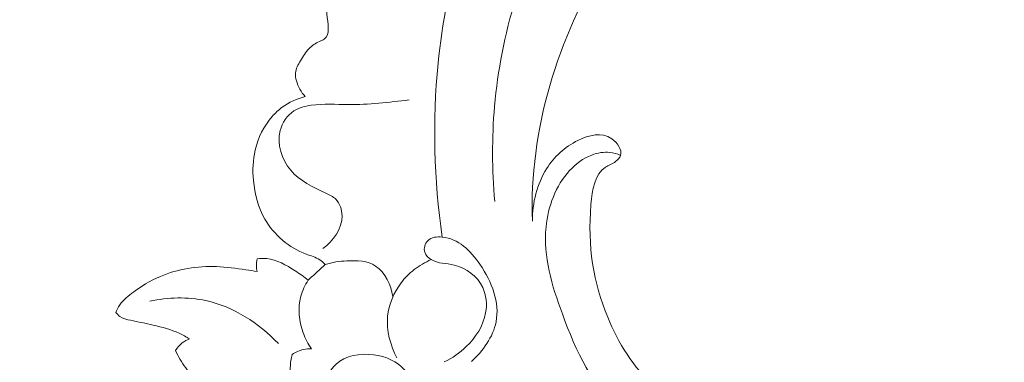
# Model space of a CAD drawing. Units: centimetres. Extents: x 29 to 196, y 673 to 909.
# Drawn here: x 123 to 131, y 796 to 799 of the extents above; entities that cross this region are included whole.
import ezdxf

# ---------------------------------------------------------------- set-up
doc = ezdxf.new("R2010")
doc.units = ezdxf.units.CM
doc.header["$MEASUREMENT"] = 0
doc.layers.add('layer 1', color=7, linetype='Continuous')

msp = doc.modelspace()

# ---------------------------------------------------------------- linework, layer by layer
at = {"layer": 'layer 1', "color": 250, "lineweight": 20}
for points, knots in [([(29.40721, 673.08453), (29.40721, 673.08453), (29.40721, 909.27022), (29.40721, 909.27022), (29.40721, 909.27022), (29.40721, 909.27022), (196.40722, 909.27022), (196.40722, 909.27022), (196.40722, 909.27022), (196.40722, 909.27022), (196.40722, 673.08453), (196.40722, 673.08453), (196.40722, 673.08453), (196.40722, 673.08453), (29.40721, 673.08453), (29.40721, 673.08453)], [0, 0, 0, 0, 0.2, 0.2, 0.2, 0.2, 0.4, 0.4, 0.4, 0.4, 0.6, 0.6, 0.6, 0.6, 1, 1, 1, 1]), ([(128.85617, 801.1592), (128.5977, 801.0779), (128.34568, 800.95557), (128.13418, 800.78721), (128.13418, 800.78721), (127.8384, 800.55178), (127.622, 800.22629), (127.44665, 799.88287), (127.44665, 799.88287), (127.18743, 799.37523), (127.0181, 798.82852), (126.96922, 798.26776), (126.96922, 798.26776), (126.94781, 798.02164), (126.94952, 797.77291), (126.97136, 797.52661)], [0, 0, 0, 0, 0.2, 0.2, 0.2, 0.2, 0.4, 0.4, 0.4, 0.4, 0.6, 0.6, 0.6, 0.6, 1, 1, 1, 1]), ([(128.62097, 800.31922), (128.62713, 800.27987), (128.62639, 800.23947), (128.61811, 800.19983), (128.61811, 800.19983), (128.60904, 800.15615), (128.59081, 800.11335), (128.56288, 800.08114), (128.56288, 800.08114), (128.51747, 800.0287), (128.44612, 800.00425), (128.38054, 799.9725), (128.38054, 799.9725), (128.14018, 799.85602), (127.97806, 799.64178), (127.83792, 799.41433), (127.83792, 799.41433), (127.45751, 798.7968), (127.23966, 798.08135), (127.26402, 797.37243)], [0, 0, 0, 0, 0.1666667, 0.1666667, 0.1666667, 0.1666667, 0.3333333, 0.3333333, 0.3333333, 0.3333333, 0.5, 0.5, 0.5, 0.5, 0.6666667, 0.6666667, 0.6666667, 0.6666667, 1, 1, 1, 1]), ([(126.70288, 799.52842), (126.6192, 799.22631), (126.56037, 798.91661), (126.52931, 798.60336), (126.52931, 798.60336), (126.48454, 798.15335), (126.49687, 797.69605), (126.56178, 797.24856)], [0, 0, 0, 0, 0.3333333, 0.3333333, 0.3333333, 0.3333333, 1, 1, 1, 1]), ([(125.49446, 798.34415), (125.46174, 798.37813), (125.43736, 798.42109), (125.42497, 798.46752), (125.42497, 798.46752), (125.41964, 798.48766), (125.41645, 798.50846), (125.41849, 798.52837), (125.41849, 798.52837), (125.42167, 798.56154), (125.43901, 798.5924), (125.45647, 798.62246), (125.45647, 798.62246), (125.47674, 798.65722), (125.49709, 798.6909), (125.52414, 798.71853), (125.52414, 798.71853), (125.54668, 798.74152), (125.57377, 798.76044), (125.60483, 798.77372), (125.60483, 798.77372), (125.61789, 798.7794), (125.63182, 798.7841), (125.64242, 798.79116), (125.64242, 798.79116), (125.69323, 798.82501), (125.66895, 798.91444), (125.66324, 798.98967), (125.66324, 798.98967), (125.65613, 799.08239), (125.6773, 799.15325), (125.68265, 799.23526)], [0, 0, 0, 0, 0.1111111, 0.1111111, 0.1111111, 0.1111111, 0.2222222, 0.2222222, 0.2222222, 0.2222222, 0.3333333, 0.3333333, 0.3333333, 0.3333333, 0.4444444, 0.4444444, 0.4444444, 0.4444444, 0.5555556, 0.5555556, 0.5555556, 0.5555556, 0.6666667, 0.6666667, 0.6666667, 0.6666667, 0.7777778, 0.7777778, 0.7777778, 0.7777778, 1, 1, 1, 1]), ([(125.65021, 797.03475), (125.63725, 797.04824), (125.6232, 797.06101), (125.60767, 797.07112), (125.60767, 797.07112), (125.57584, 797.09202), (125.53831, 797.1018), (125.50191, 797.11537), (125.50191, 797.11537), (125.36826, 797.1651), (125.25064, 797.2649), (125.17995, 797.38785), (125.17995, 797.38785), (125.12697, 797.47974), (125.10031, 797.58451), (125.09061, 797.6899), (125.09061, 797.6899), (125.08338, 797.76938), (125.08582, 797.84927), (125.10374, 797.92646), (125.10374, 797.92646), (125.12593, 798.0225), (125.1721, 798.11433), (125.23665, 798.18827), (125.23665, 798.18827), (125.25996, 798.21502), (125.28566, 798.23932), (125.31404, 798.2605), (125.31404, 798.2605), (125.36736, 798.30009), (125.42999, 798.3283), (125.49446, 798.34415)], [0, 0, 0, 0, 0.1111111, 0.1111111, 0.1111111, 0.1111111, 0.2222222, 0.2222222, 0.2222222, 0.2222222, 0.3333333, 0.3333333, 0.3333333, 0.3333333, 0.4444444, 0.4444444, 0.4444444, 0.4444444, 0.5555556, 0.5555556, 0.5555556, 0.5555556, 0.6666667, 0.6666667, 0.6666667, 0.6666667, 0.7777778, 0.7777778, 0.7777778, 0.7777778, 1, 1, 1, 1]), ([(126.30325, 798.31782), (126.14598, 798.29986), (125.98779, 798.2803), (125.82948, 798.2815), (125.82948, 798.2815), (125.73306, 798.28228), (125.63646, 798.29064), (125.53994, 798.27667), (125.53994, 798.27667), (125.4928, 798.2698), (125.44575, 798.25756), (125.40622, 798.23218), (125.40622, 798.23218), (125.35348, 798.19821), (125.31426, 798.14071), (125.29842, 798.07815), (125.29842, 798.07815), (125.27182, 797.97263), (125.31171, 797.85254), (125.38094, 797.76955), (125.38094, 797.76955), (125.45172, 797.68473), (125.55325, 797.6386), (125.65431, 797.59097), (125.65431, 797.59097), (125.68269, 797.57764), (125.71105, 797.56418), (125.73243, 797.54291), (125.73243, 797.54291), (125.76422, 797.51112), (125.7804, 797.46207), (125.78106, 797.4148), (125.78106, 797.4148), (125.7827, 797.31215), (125.71151, 797.21817), (125.63253, 797.15962)], [0, 0, 0, 0, 0.1, 0.1, 0.1, 0.1, 0.2, 0.2, 0.2, 0.2, 0.3, 0.3, 0.3, 0.3, 0.4, 0.4, 0.4, 0.4, 0.5, 0.5, 0.5, 0.5, 0.6, 0.6, 0.6, 0.6, 0.7, 0.7, 0.7, 0.7, 0.8, 0.8, 0.8, 0.8, 1, 1, 1, 1]), ([(127.26402, 797.37243), (127.26319, 797.51425), (127.30035, 797.6622), (127.37494, 797.78169), (127.37494, 797.78169), (127.43297, 797.87486), (127.51374, 797.95072), (127.61894, 798.00249), (127.61894, 798.00249), (127.70294, 798.04394), (127.80257, 798.06991), (127.88233, 798.01516), (127.88233, 798.01516), (127.92636, 797.98487), (127.96425, 797.92998), (127.95073, 797.88552), (127.95073, 797.88552), (127.94488, 797.86659), (127.92981, 797.84962), (127.91256, 797.83679), (127.91256, 797.83679), (127.88743, 797.81812), (127.85777, 797.80858), (127.83356, 797.79314), (127.83356, 797.79314), (127.74977, 797.73998), (127.73057, 797.61768), (127.72058, 797.50162), (127.72058, 797.50162), (127.69244, 797.17331), (127.7392, 796.89495), (127.85113, 796.62237), (127.85113, 796.62237), (127.93246, 796.42435), (128.04819, 796.22942), (128.21724, 796.08862), (128.21724, 796.08862), (128.30795, 796.01301), (128.41412, 795.95303), (128.47518, 795.85576), (128.47518, 795.85576), (128.49147, 795.8298), (128.50457, 795.80125), (128.51594, 795.77249)], [0, 0, 0, 0, 0.0833333, 0.0833333, 0.0833333, 0.0833333, 0.1666667, 0.1666667, 0.1666667, 0.1666667, 0.25, 0.25, 0.25, 0.25, 0.3333333, 0.3333333, 0.3333333, 0.3333333, 0.4166667, 0.4166667, 0.4166667, 0.4166667, 0.5, 0.5, 0.5, 0.5, 0.5833333, 0.5833333, 0.5833333, 0.5833333, 0.6666667, 0.6666667, 0.6666667, 0.6666667, 0.75, 0.75, 0.75, 0.75, 0.8333333, 0.8333333, 0.8333333, 0.8333333, 1, 1, 1, 1]), ([(128.51594, 795.77249), (128.47773, 795.74573), (128.43487, 795.72383), (128.38934, 795.7129), (128.38934, 795.7129), (128.28694, 795.68806), (128.17151, 795.71864), (128.07845, 795.7736), (128.07845, 795.7736), (128.03093, 795.8017), (127.98922, 795.83619), (127.95033, 795.87324), (127.95033, 795.87324), (127.73487, 796.07814), (127.60388, 796.36064), (127.49737, 796.64942), (127.49737, 796.64942), (127.41551, 796.87117), (127.3481, 797.09664), (127.37051, 797.3266), (127.37051, 797.3266), (127.38615, 797.48685), (127.44526, 797.64923), (127.55415, 797.76719), (127.55415, 797.76719), (127.60238, 797.81941), (127.66027, 797.86291), (127.7268, 797.88819), (127.7268, 797.88819), (127.77176, 797.90526), (127.82071, 797.91404), (127.86828, 797.9086), (127.86828, 797.9086), (127.89667, 797.9054), (127.92455, 797.89713), (127.95073, 797.88552)], [0, 0, 0, 0, 0.1, 0.1, 0.1, 0.1, 0.2, 0.2, 0.2, 0.2, 0.3, 0.3, 0.3, 0.3, 0.4, 0.4, 0.4, 0.4, 0.5, 0.5, 0.5, 0.5, 0.6, 0.6, 0.6, 0.6, 0.7, 0.7, 0.7, 0.7, 0.8, 0.8, 0.8, 0.8, 1, 1, 1, 1]), ([(126.57675, 796.27438), (126.6402, 796.30398), (126.69833, 796.34438), (126.74936, 796.39396), (126.74936, 796.39396), (126.82302, 796.46545), (126.88193, 796.55601), (126.89987, 796.65736), (126.89987, 796.65736), (126.91165, 796.72386), (126.90592, 796.79503), (126.87668, 796.85622), (126.87668, 796.85622), (126.83561, 796.94203), (126.74838, 797.00807), (126.65497, 797.03013), (126.65497, 797.03013), (126.59345, 797.04462), (126.52921, 797.04008), (126.47504, 797.07252), (126.47504, 797.07252), (126.45293, 797.08576), (126.43246, 797.1052), (126.42502, 797.12953), (126.42502, 797.12953), (126.41583, 797.15972), (126.42686, 797.19744), (126.44884, 797.22001), (126.44884, 797.22001), (126.47631, 797.24808), (126.52079, 797.25251), (126.56178, 797.24856), (126.56178, 797.24856), (126.68815, 797.23618), (126.78157, 797.14333), (126.85474, 797.03646), (126.85474, 797.03646), (126.94942, 796.89832), (127.01052, 796.7366), (126.9811, 796.58681), (126.9811, 796.58681), (126.95786, 796.4691), (126.87874, 796.35874), (126.78877, 796.27728)], [0, 0, 0, 0, 0.0833333, 0.0833333, 0.0833333, 0.0833333, 0.1666667, 0.1666667, 0.1666667, 0.1666667, 0.25, 0.25, 0.25, 0.25, 0.3333333, 0.3333333, 0.3333333, 0.3333333, 0.4166667, 0.4166667, 0.4166667, 0.4166667, 0.5, 0.5, 0.5, 0.5, 0.5833333, 0.5833333, 0.5833333, 0.5833333, 0.6666667, 0.6666667, 0.6666667, 0.6666667, 0.75, 0.75, 0.75, 0.75, 0.8333333, 0.8333333, 0.8333333, 0.8333333, 1, 1, 1, 1]), ([(125.12008, 796.98026), (125.11627, 796.99337), (125.11387, 797.00693), (125.1132, 797.0207), (125.1132, 797.0207), (125.11232, 797.03999), (125.11489, 797.05955), (125.1203, 797.0779)], [0, 0, 0, 0, 0.3333333, 0.3333333, 0.3333333, 0.3333333, 1, 1, 1, 1]), ([(125.1203, 797.0779), (125.14488, 797.0811), (125.17, 797.08245), (125.19459, 797.08023), (125.19459, 797.08023), (125.27359, 797.07306), (125.34662, 797.02929), (125.4149, 796.98513), (125.4149, 796.98513), (125.45059, 796.96204), (125.48505, 796.93888), (125.51741, 796.91208)], [0, 0, 0, 0, 0.25, 0.25, 0.25, 0.25, 0.5, 0.5, 0.5, 0.5, 1, 1, 1, 1]), ([(124.01843, 796.6613), (124.02423, 796.67652), (124.03105, 796.69141), (124.03938, 796.70531), (124.03938, 796.70531), (124.06429, 796.74682), (124.10242, 796.77909), (124.14167, 796.80893), (124.14167, 796.80893), (124.21201, 796.86231), (124.286, 796.90803), (124.36591, 796.94201), (124.36591, 796.94201), (124.50137, 796.99962), (124.65382, 797.02333), (124.8023, 797.01768), (124.8023, 797.01768), (124.87947, 797.01466), (124.9555, 797.0038), (125.03168, 796.99306), (125.03168, 796.99306), (125.06117, 796.98893), (125.09073, 796.98487), (125.12008, 796.98026)], [0, 0, 0, 0, 0.1428571, 0.1428571, 0.1428571, 0.1428571, 0.2857143, 0.2857143, 0.2857143, 0.2857143, 0.4285714, 0.4285714, 0.4285714, 0.4285714, 0.5714286, 0.5714286, 0.5714286, 0.5714286, 0.7142857, 0.7142857, 0.7142857, 0.7142857, 1, 1, 1, 1]), ([(125.51741, 796.91208), (125.53887, 796.93222), (125.56032, 796.95221), (125.58191, 796.97219), (125.58191, 796.97219), (125.60462, 796.99317), (125.62732, 797.01401), (125.65021, 797.03475)], [0, 0, 0, 0, 0.3333333, 0.3333333, 0.3333333, 0.3333333, 1, 1, 1, 1]), ([(125.65021, 797.03475), (125.70451, 797.05183), (125.76018, 797.05961), (125.81902, 797.06264), (125.81902, 797.06264), (125.89697, 797.06679), (125.98064, 797.06273), (126.04284, 797.02234), (126.04284, 797.02234), (126.11742, 796.97395), (126.16115, 796.87327), (126.17727, 796.7836)], [0, 0, 0, 0, 0.25, 0.25, 0.25, 0.25, 0.5, 0.5, 0.5, 0.5, 1, 1, 1, 1]), ([(126.20906, 796.3062), (126.15667, 796.40385), (126.12559, 796.51925), (126.13599, 796.63019), (126.13599, 796.63019), (126.14489, 796.72429), (126.18375, 796.81528), (126.24037, 796.89016), (126.24037, 796.89016), (126.27027, 796.92946), (126.30504, 796.96444), (126.34368, 796.99457), (126.34368, 796.99457), (126.3839, 797.02593), (126.42832, 797.05219), (126.47504, 797.07252)], [0, 0, 0, 0, 0.2, 0.2, 0.2, 0.2, 0.4, 0.4, 0.4, 0.4, 0.6, 0.6, 0.6, 0.6, 1, 1, 1, 1]), ([(125.5422, 796.37769), (125.51595, 796.41554), (125.49441, 796.45665), (125.4784, 796.5004), (125.4784, 796.5004), (125.44499, 796.59149), (125.43525, 796.69432), (125.46027, 796.78686), (125.46027, 796.78686), (125.47231, 796.83144), (125.49239, 796.87364), (125.51741, 796.91208)], [0, 0, 0, 0, 0.25, 0.25, 0.25, 0.25, 0.5, 0.5, 0.5, 0.5, 1, 1, 1, 1]), ([(124.28288, 796.74811), (124.42541, 796.77793), (124.57644, 796.78386), (124.72044, 796.75262), (124.72044, 796.75262), (124.93525, 796.70599), (125.13412, 796.57649), (125.2848, 796.41743)], [0, 0, 0, 0, 0.3333333, 0.3333333, 0.3333333, 0.3333333, 1, 1, 1, 1]), ([(124.59258, 796.45338), (124.56687, 796.46979), (124.54031, 796.48502), (124.51265, 796.49789), (124.51265, 796.49789), (124.44828, 796.528), (124.37849, 796.54584), (124.30965, 796.56162), (124.30965, 796.56162), (124.25107, 796.5751), (124.19328, 796.58705), (124.13284, 796.59934), (124.13284, 796.59934), (124.10365, 796.60521), (124.0739, 796.61115), (124.05039, 796.62798), (124.05039, 796.62798), (124.03797, 796.63684), (124.0273, 796.64869), (124.01843, 796.6613)], [0, 0, 0, 0, 0.1666667, 0.1666667, 0.1666667, 0.1666667, 0.3333333, 0.3333333, 0.3333333, 0.3333333, 0.5, 0.5, 0.5, 0.5, 0.6666667, 0.6666667, 0.6666667, 0.6666667, 1, 1, 1, 1]), ([(124.48407, 796.36353), (124.49754, 796.38634), (124.51529, 796.40702), (124.53648, 796.42327), (124.53648, 796.42327), (124.55339, 796.43622), (124.57256, 796.44625), (124.59258, 796.45338)], [0, 0, 0, 0, 0.3333333, 0.3333333, 0.3333333, 0.3333333, 1, 1, 1, 1]), ([(125.02278, 795.83823), (125.02394, 795.84342), (125.0248, 795.84902), (125.02402, 795.85411), (125.02402, 795.85411), (125.02209, 795.8674), (125.00931, 795.87787), (125.00446, 795.89068), (125.00446, 795.89068), (125.00111, 795.89959), (125.00162, 795.90972), (125.00208, 795.91943), (125.00208, 795.91943), (125.00243, 795.93058), (125.00267, 795.94138), (125.00267, 795.9525), (125.00267, 795.9525), (125.00256, 795.9667), (125.00218, 795.98158), (124.99545, 795.9942), (124.99545, 795.9942), (124.98978, 796.00498), (124.97954, 796.01413), (124.96824, 796.01828), (124.96824, 796.01828), (124.95474, 796.02314), (124.93984, 796.02084), (124.92497, 796.01946), (124.92497, 796.01946), (124.87492, 796.01488), (124.82547, 796.02177), (124.78035, 796.03909), (124.78035, 796.03909), (124.69184, 796.07329), (124.62016, 796.14832), (124.56315, 796.22761), (124.56315, 796.22761), (124.5319, 796.27095), (124.50518, 796.31564), (124.48407, 796.36353)], [0, 0, 0, 0, 0.0909091, 0.0909091, 0.0909091, 0.0909091, 0.1818182, 0.1818182, 0.1818182, 0.1818182, 0.2727273, 0.2727273, 0.2727273, 0.2727273, 0.3636364, 0.3636364, 0.3636364, 0.3636364, 0.4545455, 0.4545455, 0.4545455, 0.4545455, 0.5454545, 0.5454545, 0.5454545, 0.5454545, 0.6363636, 0.6363636, 0.6363636, 0.6363636, 0.7272727, 0.7272727, 0.7272727, 0.7272727, 0.8181818, 0.8181818, 0.8181818, 0.8181818, 1, 1, 1, 1]), ([(125.38448, 796.14321), (125.37953, 796.172), (125.37716, 796.20139), (125.37783, 796.23061), (125.37783, 796.23061), (125.37868, 796.26514), (125.38367, 796.29972), (125.39234, 796.33297)], [0, 0, 0, 0, 0.3333333, 0.3333333, 0.3333333, 0.3333333, 1, 1, 1, 1]), ([(125.39234, 796.33297), (125.41909, 796.35037), (125.44899, 796.36351), (125.48021, 796.37071), (125.48021, 796.37071), (125.50056, 796.37545), (125.52145, 796.3777), (125.5422, 796.37769)], [0, 0, 0, 0, 0.3333333, 0.3333333, 0.3333333, 0.3333333, 1, 1, 1, 1]), ([(125.87612, 795.94849), (125.85798, 795.89805), (125.85261, 795.84485), (125.85676, 795.78864), (125.85676, 795.78864), (125.85993, 795.74711), (125.86823, 795.70384), (125.8931, 795.67479), (125.8931, 795.67479), (125.92308, 795.63995), (125.97698, 795.6255), (126.02798, 795.62575), (126.02798, 795.62575), (126.1197, 795.62615), (126.20159, 795.67392), (126.257, 795.74154), (126.257, 795.74154), (126.31913, 795.81715), (126.34815, 795.91759), (126.34098, 796.01709), (126.34098, 796.01709), (126.33594, 796.08866), (126.31223, 796.1597), (126.26835, 796.21236), (126.26835, 796.21236), (126.21148, 796.28051), (126.12094, 796.31782), (126.02605, 796.33002), (126.02605, 796.33002), (125.91952, 796.34371), (125.80757, 796.32566), (125.73468, 796.25791), (125.73468, 796.25791), (125.71979, 796.24399), (125.70648, 796.22801), (125.69465, 796.21128)], [0, 0, 0, 0, 0.1, 0.1, 0.1, 0.1, 0.2, 0.2, 0.2, 0.2, 0.3, 0.3, 0.3, 0.3, 0.4, 0.4, 0.4, 0.4, 0.5, 0.5, 0.5, 0.5, 0.6, 0.6, 0.6, 0.6, 0.7, 0.7, 0.7, 0.7, 0.8, 0.8, 0.8, 0.8, 1, 1, 1, 1])]:
    msp.add_open_spline(points, degree=3, knots=knots, dxfattribs=at)

doc.saveas('drawing.dxf')
